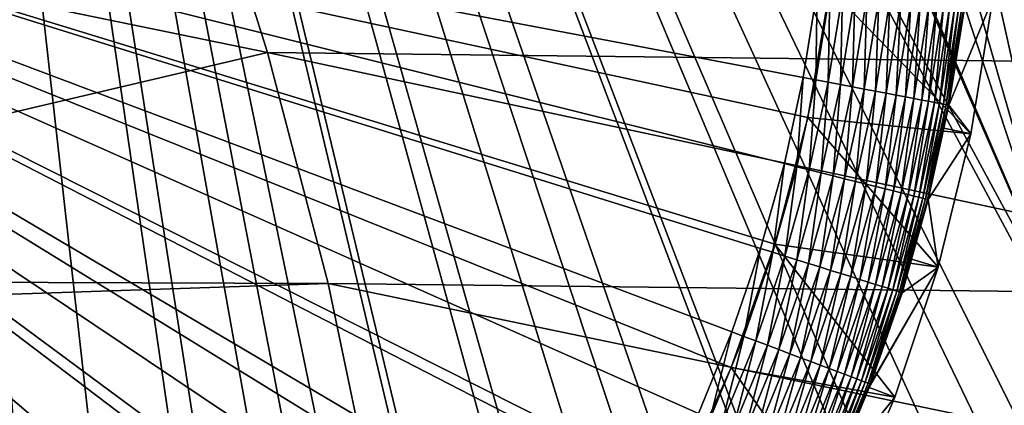
# Model space of a CAD drawing. Extents: x -65 to 65, y -42 to 13.
# Drawn here: x 5 to 11, y -4 to -2 of the extents above; entities that cross this region are included whole.
import ezdxf

# ---------------------------------------------------------------- set-up
doc = ezdxf.new("R2010")
doc.units = 0
doc.layers.add('L1', color=7, linetype='CONTINUOUS')
doc.layers.add('L3', color=7, linetype='CONTINUOUS')

msp = doc.modelspace()

# ---------------------------------------------------------------- linework, layer by layer
at = {"layer": 'L1', "color": 7}
for points in [[(5.115307, -8.959087), (4.59066, -9.238909), (0, 0)], [(6.58061, -7.945261), (6.111938, -8.311187), (0, 0)], [(0, 0), (6.111938, -8.311187), (5.622962, -8.649503)], [(0, 0), (5.622962, -8.649503), (5.115307, -8.959087)], [(7.849607, -6.694422), (7.45089, -7.135534), (0, 0)], [(0, 0), (7.45089, -7.135534), (7.027422, -7.552943)], [(0, 0), (7.027422, -7.552943), (6.58061, -7.945261)], [(8.884442, -5.243881), (8.567575, -5.747022), (0, 0)], [(0, 0), (8.567575, -5.747022), (8.222247, -6.231071)], [(0, 0), (8.222247, -6.231071), (7.849607, -6.694422)], [(9.654247, -3.636911), (9.428682, -4.18707), (0, 0)], [(0, 0), (9.428682, -4.18707), (9.171796, -4.723321)], [(0, 0), (9.171796, -4.723321), (8.884442, -5.243881)], [(10.13606, -1.921448), (10.00852, -2.502215), (0, 0)], [(0, 0), (10.00852, -2.502215), (9.847742, -3.07467)], [(0, 0), (9.847742, -3.07467), (9.654247, -3.636911)], [(0, 0), (10.22992, -1.334298), (10.13606, -1.921448)], [(9.944134, -3.045357, 12.1), (10.16657, -2.191064, 12.1), (0, 0, 12.1)], [(0, 0, 12.1), (10.16657, -2.191064, 12.1), (10.31576, -1.320985, 12.1)], [(8.855903, -5.452796, 12.1), (9.286429, -4.682119, 12.1), (0, 0, 12.1)], [(0, 0, 12.1), (9.286429, -4.682119, 12.1), (9.650046, -3.877707, 12.1)], [(0, 0, 12.1), (9.650046, -3.877707, 12.1), (9.944134, -3.045357, 12.1)], [(7.196164, -7.508344, 12.1), (7.806992, -6.871017, 12.1), (0, 0, 12.1)], [(0, 0, 12.1), (7.806992, -6.871017, 12.1), (8.361571, -6.184185, 12.1)], [(0, 0, 12.1), (8.361571, -6.184185, 12.1), (8.855903, -5.452796, 12.1)], [(5.072027, -9.079346, 12.1), (5.823738, -8.616501, 12.1), (0, 0, 12.1)], [(0, 0, 12.1), (5.823738, -8.616501, 12.1), (6.533488, -8.091572, 12.1)], [(0, 0, 12.1), (6.533488, -8.091572, 12.1), (7.196164, -7.508344, 12.1)], [(0, 0, 12.1), (4.283773, -9.476776, 12.1), (5.072027, -9.079346, 12.1)], [(10.16657, -2.191064, 11.5), (11.26759, -2.300296, 11.5), (10.31576, -1.320985, 11.5)], [(10.31576, -1.320985, 11.5), (10.31576, -1.320985, 12.1), (10.16657, -2.191064, 12.1)], [(10.31576, -1.320985, 11.5), (10.16657, -2.191064, 12.1), (10.16657, -2.191064, 11.5)], [(10.31576, -1.320985, 11.5), (11.26759, -2.300296, 11.5), (11.41615, -1.386172, 11.5)], [(10.13606, -1.921448), (10.22992, -1.334298), (10.22074, -1.937501, 0.003721)], [(10.22074, -1.937501, 0.003721), (10.22992, -1.334298), (10.31539, -1.345446, 0.003721)], [(10.22074, -1.937501, 0.003721), (10.31539, -1.345446, 0.003721), (10.30479, -1.953434, 0.014857)], [(10.30479, -1.953434, 0.014857), (10.31539, -1.345446, 0.003721), (10.40022, -1.35651, 0.014857)], [(10.30479, -1.953434, 0.014857), (10.40022, -1.35651, 0.014857), (10.38759, -1.969129, 0.033325)], [(10.38759, -1.969129, 0.033325), (10.40022, -1.35651, 0.014857), (10.48378, -1.367409, 0.033325)], [(10.38759, -1.969129, 0.033325), (10.48378, -1.367409, 0.033325), (10.46851, -1.98447, 0.058988)], [(10.46851, -1.98447, 0.058988), (10.48378, -1.367409, 0.033325), (10.56545, -1.378062, 0.058988)], [(10.46851, -1.98447, 0.058988), (10.56545, -1.378062, 0.058988), (10.54696, -1.999341, 0.091654)], [(10.54696, -1.999341, 0.091654), (10.56545, -1.378062, 0.058988), (10.64463, -1.388389, 0.091654)], [(10.54696, -1.999341, 0.091654), (10.64463, -1.388389, 0.091654), (10.62235, -2.013632, 0.13108)], [(10.62235, -2.013632, 0.13108), (10.64463, -1.388389, 0.091654), (10.72072, -1.398313, 0.13108)], [(11.26759, -2.300296, 11.5), (11.11841, -2.107668, 0.982548), (11.41615, -1.386172, 11.5)], [(11.41615, -1.386172, 11.5), (11.11841, -2.107668, 0.982548), (11.22137, -1.463614, 0.982548)], [(10.62235, -2.013632, 0.13108), (10.72072, -1.398313, 0.13108), (10.69412, -2.027238, 0.176974)], [(10.69412, -2.027238, 0.176974), (10.72072, -1.398313, 0.13108), (10.79315, -1.407761, 0.176974)], [(10.69412, -2.027238, 0.176974), (10.79315, -1.407761, 0.176974), (10.76174, -2.040056, 0.228993)], [(10.76174, -2.040056, 0.228993), (10.79315, -1.407761, 0.176974), (10.8614, -1.416662, 0.228993)], [(10.76174, -2.040056, 0.228993), (10.8614, -1.416662, 0.228993), (10.8247, -2.051991, 0.28675)], [(10.8247, -2.051991, 0.28675), (10.8614, -1.416662, 0.228993), (10.92494, -1.424951, 0.28675)], [(10.8247, -2.051991, 0.28675), (10.92494, -1.424951, 0.28675), (10.88254, -2.062955, 0.349815)], [(10.88254, -2.062955, 0.349815), (10.92494, -1.424951, 0.28675), (10.98331, -1.432564, 0.349815)], [(10.88254, -2.062955, 0.349815), (10.98331, -1.432564, 0.349815), (10.93482, -2.072866, 0.417719)], [(10.93482, -2.072866, 0.417719), (10.98331, -1.432564, 0.349815), (11.03608, -1.439446, 0.417719)], [(10.93482, -2.072866, 0.417719), (11.03608, -1.439446, 0.417719), (10.98116, -2.08165, 0.489957)], [(10.98116, -2.08165, 0.489957), (11.03608, -1.439446, 0.417719), (11.08284, -1.445546, 0.489957)], [(10.98116, -2.08165, 0.489957), (11.08284, -1.445546, 0.489957), (11.0212, -2.089241, 0.565991)], [(11.0212, -2.089241, 0.565991), (11.08284, -1.445546, 0.489957), (11.12326, -1.450818, 0.565991)], [(11.0212, -2.089241, 0.565991), (11.12326, -1.450818, 0.565991), (11.05466, -2.095584, 0.645256)], [(11.05466, -2.095584, 0.645256), (11.12326, -1.450818, 0.565991), (11.15703, -1.455222, 0.645256)], [(11.05466, -2.095584, 0.645256), (11.15703, -1.455222, 0.645256), (11.08128, -2.10063, 0.72716)], [(11.08128, -2.10063, 0.72716), (11.15703, -1.455222, 0.645256), (11.1839, -1.458727, 0.72716)], [(11.08128, -2.10063, 0.72716), (11.1839, -1.458727, 0.72716), (11.10087, -2.104343, 0.811095)], [(11.10087, -2.104343, 0.811095), (11.1839, -1.458727, 0.72716), (11.20367, -1.461305, 0.811095)], [(11.10087, -2.104343, 0.811095), (11.20367, -1.461305, 0.811095), (11.11328, -2.106695, 0.896436)], [(11.11328, -2.106695, 0.896436), (11.20367, -1.461305, 0.811095), (11.21619, -1.462938, 0.896436)], [(11.11328, -2.106695, 0.896436), (11.21619, -1.462938, 0.896436), (11.11841, -2.107668, 0.982548)], [(11.11841, -2.107668, 0.982548), (11.21619, -1.462938, 0.896436), (11.22137, -1.463614, 0.982548)], [(10.13606, -1.921448), (10.09214, -2.52312, 0.003721), (10.00852, -2.502215)], [(10.22074, -1.937501, 0.003721), (10.09214, -2.52312, 0.003721), (10.13606, -1.921448)], [(10.22074, -1.937501, 0.003721), (10.17513, -2.543869, 0.014857), (10.09214, -2.52312, 0.003721)], [(10.30479, -1.953434, 0.014857), (10.17513, -2.543869, 0.014857), (10.22074, -1.937501, 0.003721)], [(10.30479, -1.953434, 0.014857), (10.25689, -2.564308, 0.033325), (10.17513, -2.543869, 0.014857)], [(10.38759, -1.969129, 0.033325), (10.25689, -2.564308, 0.033325), (10.30479, -1.953434, 0.014857)], [(10.38759, -1.969129, 0.033325), (10.33679, -2.584285, 0.058988), (10.25689, -2.564308, 0.033325)], [(10.46851, -1.98447, 0.058988), (10.33679, -2.584285, 0.058988), (10.38759, -1.969129, 0.033325)], [(10.46851, -1.98447, 0.058988), (10.41425, -2.603651, 0.091654), (10.33679, -2.584285, 0.058988)], [(10.54696, -1.999341, 0.091654), (10.41425, -2.603651, 0.091654), (10.46851, -1.98447, 0.058988)], [(10.54696, -1.999341, 0.091654), (10.4887, -2.622263, 0.13108), (10.41425, -2.603651, 0.091654)], [(10.62235, -2.013632, 0.13108), (10.4887, -2.622263, 0.13108), (10.54696, -1.999341, 0.091654)], [(10.62235, -2.013632, 0.13108), (10.55957, -2.63998, 0.176974), (10.4887, -2.622263, 0.13108)], [(10.69412, -2.027238, 0.176974), (10.55957, -2.63998, 0.176974), (10.62235, -2.013632, 0.13108)], [(10.69412, -2.027238, 0.176974), (10.62633, -2.656673, 0.228993), (10.55957, -2.63998, 0.176974)], [(10.76174, -2.040056, 0.228993), (10.62633, -2.656673, 0.228993), (10.69412, -2.027238, 0.176974)], [(10.76174, -2.040056, 0.228993), (10.6885, -2.672216, 0.28675), (10.62633, -2.656673, 0.228993)], [(10.8247, -2.051991, 0.28675), (10.6885, -2.672216, 0.28675), (10.76174, -2.040056, 0.228993)], [(10.8247, -2.051991, 0.28675), (10.74561, -2.686494, 0.349815), (10.6885, -2.672216, 0.28675)], [(10.88254, -2.062955, 0.349815), (10.74561, -2.686494, 0.349815), (10.8247, -2.051991, 0.28675)], [(10.88254, -2.062955, 0.349815), (10.79724, -2.6994, 0.417719), (10.74561, -2.686494, 0.349815)], [(10.93482, -2.072866, 0.417719), (10.79724, -2.6994, 0.417719), (10.88254, -2.062955, 0.349815)], [(10.93482, -2.072866, 0.417719), (10.84299, -2.710838, 0.489957), (10.79724, -2.6994, 0.417719)], [(10.98116, -2.08165, 0.489957), (10.84299, -2.710838, 0.489957), (10.93482, -2.072866, 0.417719)], [(10.98116, -2.08165, 0.489957), (10.88253, -2.720724, 0.565991), (10.84299, -2.710838, 0.489957)], [(11.0212, -2.089241, 0.565991), (10.88253, -2.720724, 0.565991), (10.98116, -2.08165, 0.489957)], [(11.0212, -2.089241, 0.565991), (10.91557, -2.728984, 0.645256), (10.88253, -2.720724, 0.565991)], [(11.05466, -2.095584, 0.645256), (10.91557, -2.728984, 0.645256), (11.0212, -2.089241, 0.565991)], [(11.05466, -2.095584, 0.645256), (10.94186, -2.735556, 0.72716), (10.91557, -2.728984, 0.645256)], [(11.08128, -2.10063, 0.72716), (10.94186, -2.735556, 0.72716), (11.05466, -2.095584, 0.645256)], [(11.08128, -2.10063, 0.72716), (10.9612, -2.740391, 0.811095), (10.94186, -2.735556, 0.72716)], [(11.10087, -2.104343, 0.811095), (10.9612, -2.740391, 0.811095), (11.08128, -2.10063, 0.72716)], [(11.10087, -2.104343, 0.811095), (10.97345, -2.743454, 0.896436), (10.9612, -2.740391, 0.811095)], [(11.11328, -2.106695, 0.896436), (10.97345, -2.743454, 0.896436), (11.10087, -2.104343, 0.811095)], [(11.11328, -2.106695, 0.896436), (11.08434, -2.262831, 0.982548), (10.97345, -2.743454, 0.896436)], [(11.11841, -2.107668, 0.982548), (11.08434, -2.262831, 0.982548), (11.11328, -2.106695, 0.896436)], [(11.26759, -2.300296, 11.5), (11.08434, -2.262831, 0.982548), (11.11841, -2.107668, 0.982548)], [(9.944134, -3.045357, 11.5), (11.04596, -3.199501, 11.5), (10.16657, -2.191064, 11.5)], [(10.16657, -2.191064, 11.5), (10.16657, -2.191064, 12.1), (9.944134, -3.045357, 12.1)], [(10.16657, -2.191064, 11.5), (9.944134, -3.045357, 12.1), (9.944134, -3.045357, 11.5)], [(10.16657, -2.191064, 11.5), (11.04596, -3.199501, 11.5), (11.26759, -2.300296, 11.5)], [(11.08434, -2.262831, 0.982548), (10.97852, -2.744721, 0.982548), (10.97345, -2.743454, 0.896436)], [(11.26759, -2.300296, 11.5), (10.97852, -2.744721, 0.982548), (11.08434, -2.262831, 0.982548)], [(11.04596, -3.199501, 11.5), (10.97852, -2.744721, 0.982548), (11.26759, -2.300296, 11.5)], [(9.847742, -3.07467), (10.00852, -2.502215), (9.930015, -3.100357, 0.003721)], [(9.930015, -3.100357, 0.003721), (10.00852, -2.502215), (10.09214, -2.52312, 0.003721)], [(9.930015, -3.100357, 0.003721), (10.09214, -2.52312, 0.003721), (10.01167, -3.125853, 0.014857)], [(10.01167, -3.125853, 0.014857), (10.09214, -2.52312, 0.003721), (10.17513, -2.543869, 0.014857)], [(10.01167, -3.125853, 0.014857), (10.17513, -2.543869, 0.014857), (10.09212, -3.150968, 0.033325)], [(10.09212, -3.150968, 0.033325), (10.17513, -2.543869, 0.014857), (10.25689, -2.564308, 0.033325)], [(10.09212, -3.150968, 0.033325), (10.25689, -2.564308, 0.033325), (10.17074, -3.175516, 0.058988)], [(10.17074, -3.175516, 0.058988), (10.25689, -2.564308, 0.033325), (10.33679, -2.584285, 0.058988)], [(10.17074, -3.175516, 0.058988), (10.33679, -2.584285, 0.058988), (10.24695, -3.199313, 0.091654)], [(10.24695, -3.199313, 0.091654), (10.33679, -2.584285, 0.058988), (10.41425, -2.603651, 0.091654)], [(10.24695, -3.199313, 0.091654), (10.41425, -2.603651, 0.091654), (10.3202, -3.222182, 0.13108)], [(10.3202, -3.222182, 0.13108), (10.41425, -2.603651, 0.091654), (10.4887, -2.622263, 0.13108)], [(10.3202, -3.222182, 0.13108), (10.4887, -2.622263, 0.13108), (10.38993, -3.243953, 0.176974)], [(10.38993, -3.243953, 0.176974), (10.4887, -2.622263, 0.13108), (10.55957, -2.63998, 0.176974)], [(10.38993, -3.243953, 0.176974), (10.55957, -2.63998, 0.176974), (10.45563, -3.264464, 0.228993)], [(10.45563, -3.264464, 0.228993), (10.55957, -2.63998, 0.176974), (10.62633, -2.656673, 0.228993)], [(10.45563, -3.264464, 0.228993), (10.62633, -2.656673, 0.228993), (10.5168, -3.283563, 0.28675)], [(10.5168, -3.283563, 0.28675), (10.62633, -2.656673, 0.228993), (10.6885, -2.672216, 0.28675)], [(10.5168, -3.283563, 0.28675), (10.6885, -2.672216, 0.28675), (10.57299, -3.301107, 0.349815)], [(10.57299, -3.301107, 0.349815), (10.6885, -2.672216, 0.28675), (10.74561, -2.686494, 0.349815)], [(10.57299, -3.301107, 0.349815), (10.74561, -2.686494, 0.349815), (10.62378, -3.316966, 0.417719)], [(10.62378, -3.316966, 0.417719), (10.74561, -2.686494, 0.349815), (10.79724, -2.6994, 0.417719)], [(10.62378, -3.316966, 0.417719), (10.79724, -2.6994, 0.417719), (10.6688, -3.331022, 0.489957)], [(10.6688, -3.331022, 0.489957), (10.79724, -2.6994, 0.417719), (10.84299, -2.710838, 0.489957)], [(10.6688, -3.331022, 0.489957), (10.84299, -2.710838, 0.489957), (10.70771, -3.34317, 0.565991)], [(10.70771, -3.34317, 0.565991), (10.84299, -2.710838, 0.489957), (10.88253, -2.720724, 0.565991)], [(10.70771, -3.34317, 0.565991), (10.88253, -2.720724, 0.565991), (10.74022, -3.353319, 0.645256)], [(10.74022, -3.353319, 0.645256), (10.88253, -2.720724, 0.565991), (10.91557, -2.728984, 0.645256)], [(10.74022, -3.353319, 0.645256), (10.91557, -2.728984, 0.645256), (10.76608, -3.361394, 0.72716)], [(10.76608, -3.361394, 0.72716), (10.91557, -2.728984, 0.645256), (10.94186, -2.735556, 0.72716)], [(10.76608, -3.361394, 0.72716), (10.94186, -2.735556, 0.72716), (10.78511, -3.367336, 0.811095)], [(10.78511, -3.367336, 0.811095), (10.94186, -2.735556, 0.72716), (10.9612, -2.740391, 0.811095)], [(10.78511, -3.367336, 0.811095), (10.9612, -2.740391, 0.811095), (10.79716, -3.371099, 0.896436)], [(10.79716, -3.371099, 0.896436), (10.9612, -2.740391, 0.811095), (10.97345, -2.743454, 0.896436)], [(10.97345, -2.743454, 0.896436), (10.97852, -2.744721, 0.982548), (10.79716, -3.371099, 0.896436)], [(10.79716, -3.371099, 0.896436), (10.97852, -2.744721, 0.982548), (10.86546, -3.147255, 0.982548)], [(11.04596, -3.199501, 11.5), (10.86546, -3.147255, 0.982548), (10.97852, -2.744721, 0.982548)], [(9.650046, -3.877707, 11.5), (10.75269, -4.077956, 11.5), (9.944134, -3.045357, 11.5)], [(9.944134, -3.045357, 11.5), (9.944134, -3.045357, 12.1), (9.650046, -3.877707, 12.1)], [(9.944134, -3.045357, 11.5), (9.650046, -3.877707, 12.1), (9.650046, -3.877707, 11.5)], [(9.944134, -3.045357, 11.5), (10.75269, -4.077956, 11.5), (11.04596, -3.199501, 11.5)], [(9.654247, -3.636911), (9.847742, -3.07467), (9.734903, -3.667295, 0.003721)], [(9.734903, -3.667295, 0.003721), (9.847742, -3.07467), (9.930015, -3.100357, 0.003721)], [(9.734903, -3.667295, 0.003721), (9.930015, -3.100357, 0.003721), (9.81496, -3.697454, 0.014857)], [(9.81496, -3.697454, 0.014857), (9.930015, -3.100357, 0.003721), (10.01167, -3.125853, 0.014857)], [(9.81496, -3.697454, 0.014857), (10.01167, -3.125853, 0.014857), (9.89382, -3.727162, 0.033325)], [(9.89382, -3.727162, 0.033325), (10.01167, -3.125853, 0.014857), (10.09212, -3.150968, 0.033325)], [(9.89382, -3.727162, 0.033325), (10.09212, -3.150968, 0.033325), (9.970897, -3.756198, 0.058988)], [(9.970897, -3.756198, 0.058988), (10.09212, -3.150968, 0.033325), (10.17074, -3.175516, 0.058988)], [(9.970897, -3.756198, 0.058988), (10.17074, -3.175516, 0.058988), (10.04562, -3.784346, 0.091654)], [(10.04562, -3.784346, 0.091654), (10.17074, -3.175516, 0.058988), (10.24695, -3.199313, 0.091654)], [(10.79716, -3.371099, 0.896436), (10.86546, -3.147255, 0.982548), (10.80215, -3.372656, 0.982548)], [(11.04596, -3.199501, 11.5), (10.80215, -3.372656, 0.982548), (10.86546, -3.147255, 0.982548)], [(10.04562, -3.784346, 0.091654), (10.24695, -3.199313, 0.091654), (10.11742, -3.811397, 0.13108)], [(10.11742, -3.811397, 0.13108), (10.24695, -3.199313, 0.091654), (10.3202, -3.222182, 0.13108)], [(10.11742, -3.811397, 0.13108), (10.3202, -3.222182, 0.13108), (10.18578, -3.83715, 0.176974)], [(10.18578, -3.83715, 0.176974), (10.3202, -3.222182, 0.13108), (10.38993, -3.243953, 0.176974)], [(10.18578, -3.83715, 0.176974), (10.38993, -3.243953, 0.176974), (10.25019, -3.861412, 0.228993)], [(10.25019, -3.861412, 0.228993), (10.38993, -3.243953, 0.176974), (10.45563, -3.264464, 0.228993)], [(10.58991, -3.989388, 0.982548), (11.04596, -3.199501, 11.5), (10.58039, -4.012593, 0.982548)], [(10.58039, -4.012593, 0.982548), (11.04596, -3.199501, 11.5), (10.75269, -4.077956, 11.5)], [(10.58991, -3.989388, 0.982548), (10.80215, -3.372656, 0.982548), (11.04596, -3.199501, 11.5)], [(10.25019, -3.861412, 0.228993), (10.45563, -3.264464, 0.228993), (10.31016, -3.884003, 0.28675)], [(10.31016, -3.884003, 0.28675), (10.45563, -3.264464, 0.228993), (10.5168, -3.283563, 0.28675)], [(10.31016, -3.884003, 0.28675), (10.5168, -3.283563, 0.28675), (10.36525, -3.904755, 0.349815)], [(10.36525, -3.904755, 0.349815), (10.5168, -3.283563, 0.28675), (10.57299, -3.301107, 0.349815)], [(10.36525, -3.904755, 0.349815), (10.57299, -3.301107, 0.349815), (10.41504, -3.923514, 0.417719)], [(10.41504, -3.923514, 0.417719), (10.57299, -3.301107, 0.349815), (10.62378, -3.316966, 0.417719)], [(10.41504, -3.923514, 0.417719), (10.62378, -3.316966, 0.417719), (10.45917, -3.94014, 0.489957)], [(10.45917, -3.94014, 0.489957), (10.62378, -3.316966, 0.417719), (10.6688, -3.331022, 0.489957)], [(10.45917, -3.94014, 0.489957), (10.6688, -3.331022, 0.489957), (10.49732, -3.954509, 0.565991)], [(10.49732, -3.954509, 0.565991), (10.6688, -3.331022, 0.489957), (10.70771, -3.34317, 0.565991)], [(10.49732, -3.954509, 0.565991), (10.70771, -3.34317, 0.565991), (10.52919, -3.966514, 0.645256)], [(10.52919, -3.966514, 0.645256), (10.70771, -3.34317, 0.565991), (10.74022, -3.353319, 0.645256)], [(10.52919, -3.966514, 0.645256), (10.74022, -3.353319, 0.645256), (10.55454, -3.976067, 0.72716)], [(10.55454, -3.976067, 0.72716), (10.74022, -3.353319, 0.645256), (10.76608, -3.361394, 0.72716)], [(10.55454, -3.976067, 0.72716), (10.76608, -3.361394, 0.72716), (10.5732, -3.983094, 0.811095)], [(10.5732, -3.983094, 0.811095), (10.76608, -3.361394, 0.72716), (10.78511, -3.367336, 0.811095)], [(10.5732, -3.983094, 0.811095), (10.78511, -3.367336, 0.811095), (10.58502, -3.987546, 0.896436)], [(10.58502, -3.987546, 0.896436), (10.78511, -3.367336, 0.811095), (10.79716, -3.371099, 0.896436)], [(10.58502, -3.987546, 0.896436), (10.79716, -3.371099, 0.896436), (10.58991, -3.989388, 0.982548)], [(10.58991, -3.989388, 0.982548), (10.79716, -3.371099, 0.896436), (10.80215, -3.372656, 0.982548)], [(9.654247, -3.636911), (9.507454, -4.222051, 0.003721), (9.428682, -4.18707)], [(9.734903, -3.667295, 0.003721), (9.507454, -4.222051, 0.003721), (9.654247, -3.636911)], [(9.734903, -3.667295, 0.003721), (9.585639, -4.256772, 0.014857), (9.507454, -4.222051, 0.003721)], [(9.81496, -3.697454, 0.014857), (9.585639, -4.256772, 0.014857), (9.734903, -3.667295, 0.003721)], [(9.81496, -3.697454, 0.014857), (9.662657, -4.290973, 0.033325), (9.585639, -4.256772, 0.014857)], [(9.89382, -3.727162, 0.033325), (9.662657, -4.290973, 0.033325), (9.81496, -3.697454, 0.014857)], [(9.89382, -3.727162, 0.033325), (9.737933, -4.324402, 0.058988), (9.662657, -4.290973, 0.033325)], [(9.970897, -3.756198, 0.058988), (9.737933, -4.324402, 0.058988), (9.89382, -3.727162, 0.033325)], [(9.970897, -3.756198, 0.058988), (9.810908, -4.356808, 0.091654), (9.737933, -4.324402, 0.058988)], [(10.04562, -3.784346, 0.091654), (9.810908, -4.356808, 0.091654), (9.970897, -3.756198, 0.058988)], [(10.04562, -3.784346, 0.091654), (9.881037, -4.387951, 0.13108), (9.810908, -4.356808, 0.091654)], [(10.11742, -3.811397, 0.13108), (9.881037, -4.387951, 0.13108), (10.04562, -3.784346, 0.091654)], [(10.11742, -3.811397, 0.13108), (9.947801, -4.4176, 0.176974), (9.881037, -4.387951, 0.13108)], [(10.18578, -3.83715, 0.176974), (9.947801, -4.4176, 0.176974), (10.11742, -3.811397, 0.13108)], [(10.18578, -3.83715, 0.176974), (10.0107, -4.445532, 0.228993), (9.947801, -4.4176, 0.176974)], [(10.25019, -3.861412, 0.228993), (10.0107, -4.445532, 0.228993), (10.18578, -3.83715, 0.176974)], [(9.286429, -4.682119, 11.5), (10.38968, -4.929964, 11.5), (9.650046, -3.877707, 11.5)], [(9.650046, -3.877707, 11.5), (9.650046, -3.877707, 12.1), (9.286429, -4.682119, 12.1)], [(9.650046, -3.877707, 11.5), (9.286429, -4.682119, 12.1), (9.286429, -4.682119, 11.5)], [(9.650046, -3.877707, 11.5), (10.38968, -4.929964, 11.5), (10.75269, -4.077956, 11.5)], [(10.25019, -3.861412, 0.228993), (10.06927, -4.47154, 0.28675), (10.0107, -4.445532, 0.228993)], [(10.31016, -3.884003, 0.28675), (10.06927, -4.47154, 0.28675), (10.25019, -3.861412, 0.228993)], [(10.31016, -3.884003, 0.28675), (10.12307, -4.495432, 0.349815), (10.06927, -4.47154, 0.28675)], [(10.36525, -3.904755, 0.349815), (10.12307, -4.495432, 0.349815), (10.31016, -3.884003, 0.28675)], [(10.36525, -3.904755, 0.349815), (10.1717, -4.517029, 0.417719), (10.12307, -4.495432, 0.349815)], [(10.41504, -3.923514, 0.417719), (10.1717, -4.517029, 0.417719), (10.36525, -3.904755, 0.349815)], [(10.41504, -3.923514, 0.417719), (10.2148, -4.53617, 0.489957), (10.1717, -4.517029, 0.417719)], [(10.45917, -3.94014, 0.489957), (10.2148, -4.53617, 0.489957), (10.41504, -3.923514, 0.417719)], [(10.45917, -3.94014, 0.489957), (10.25205, -4.552712, 0.565991), (10.2148, -4.53617, 0.489957)], [(10.49732, -3.954509, 0.565991), (10.25205, -4.552712, 0.565991), (10.45917, -3.94014, 0.489957)], [(10.49732, -3.954509, 0.565991), (10.28318, -4.566533, 0.645256), (10.25205, -4.552712, 0.565991)], [(10.52919, -3.966514, 0.645256), (10.28318, -4.566533, 0.645256), (10.49732, -3.954509, 0.565991)], [(10.52919, -3.966514, 0.645256), (10.30794, -4.577531, 0.72716), (10.28318, -4.566533, 0.645256)], [(10.55454, -3.976067, 0.72716), (10.30794, -4.577531, 0.72716), (10.52919, -3.966514, 0.645256)], [(10.55454, -3.976067, 0.72716), (10.32616, -4.585622, 0.811095), (10.30794, -4.577531, 0.72716)], [(10.5732, -3.983094, 0.811095), (10.32616, -4.585622, 0.811095), (10.55454, -3.976067, 0.72716)], [(10.5732, -3.983094, 0.811095), (10.3377, -4.590747, 0.896436), (10.32616, -4.585622, 0.811095)], [(10.58502, -3.987546, 0.896436), (10.3377, -4.590747, 0.896436), (10.5732, -3.983094, 0.811095)], [(10.58502, -3.987546, 0.896436), (10.58039, -4.012593, 0.982548), (10.3377, -4.590747, 0.896436)], [(10.58039, -4.012593, 0.982548), (10.34248, -4.592867, 0.982548), (10.3377, -4.590747, 0.896436)], [(10.58039, -4.012593, 0.982548), (10.75269, -4.077956, 11.5), (10.34248, -4.592867, 0.982548)], [(10.58991, -3.989388, 0.982548), (10.58039, -4.012593, 0.982548), (10.58502, -3.987546, 0.896436)], [(10.34248, -4.592867, 0.982548), (10.75269, -4.077956, 11.5), (10.38968, -4.929964, 11.5)]]:
    msp.add_3dface(points, dxfattribs=at)
at = {"layer": 'L3', "color": 7}
for points in [[(9.904746, -7.403929, 12.1), (9.610225, -7.743941, 12.09999), (3.49857, 11.94692, 12.1)], [(11.9343, -3.747171, 12.1), (11.66976, -4.404684, 12.10001), (3.49857, 11.94692, 12.1)], [(11.07109, -5.660157, 12.1), (10.97418, -5.818891, 12.1), (3.49857, 11.94692, 12.1)], [(3.49857, 11.94692, 12.1), (10.97418, -5.818891, 12.1), (10.56343, -6.491643, 12.1)], [(9.610225, -7.743941, 12.09999), (9.217018, -8.197888, 12.1), (3.49857, 11.94692, 12.1)], [(3.49857, 11.94692, 12.1), (9.217018, -8.197888, 12.1), (9.083826, -8.328114, 12.1)], [(3.49857, 11.94692, 12.1), (9.083826, -8.328114, 12.1), (8.520682, -8.878708, 12.1)], [(11.66976, -4.404684, 12.10001), (11.54197, -4.722284, 12.1), (3.49857, 11.94692, 12.1)], [(3.49857, 11.94692, 12.1), (11.54197, -4.722284, 12.1), (11.34119, -5.122193, 12.1)], [(3.49857, 11.94692, 12.1), (11.34119, -5.122193, 12.1), (11.07109, -5.660157, 12.1)], [(10.56343, -6.491643, 12.1), (10.52363, -6.556817, 12.1), (3.49857, 11.94692, 12.1)], [(3.49857, 11.94692, 12.1), (10.52363, -6.556817, 12.1), (10.10436, -7.1307, 12.1)], [(3.49857, 11.94692, 12.1), (10.10436, -7.1307, 12.1), (9.904746, -7.403929, 12.1)], [(8.520682, -8.878708, 12.1), (8.466533, -8.93165, 12.1), (3.49857, 11.94692, 12.1)], [(3.49857, 11.94692, 12.1), (8.466533, -8.93165, 12.1), (7.917878, -9.385641, 12.1)], [(3.49857, 11.94692, 12.1), (7.917878, -9.385641, 12.1), (7.657656, -9.600968, 12.1)], [(11.9343, -3.747171, 12.1), (3.49857, 11.94692, 12.1), (11.9592, -3.668589, 12.09999)], [(11.9592, -3.668589, 12.09999), (3.49857, 11.94692, 12.1), (5.275783, 11.6865, 12.1)], [(7.657656, -9.600968, 12.1), (7.381738, -9.795815, 12.09999), (3.49857, 11.94692, 12.1)], [(3.49857, 11.94692, 12.1), (7.381738, -9.795815, 12.09999), (6.932776, -10.11286, 12.1)], [(3.49857, 11.94692, 12.1), (6.932776, -10.11286, 12.1), (6.728186, -10.23506, 12.1)], [(6.728186, -10.23506, 12.1), (6.032465, -10.6506, 12.1), (3.49857, 11.94692, 12.1)], [(3.49857, 11.94692, 12.1), (6.032465, -10.6506, 12.1), (5.346682, -10.98664, 12.1)], [(3.49857, 11.94692, 12.1), (5.346682, -10.98664, 12.1), (5.090766, -11.11204, 12.1)], [(5.090766, -11.11204, 12.1), (4.623422, -11.2948, 12.09999), (3.49857, 11.94692, 12.1)], [(11.9592, -3.668589, 12.09999), (5.275783, 11.6865, 12.1), (5.363814, 11.6736, 12.1)], [(5.363814, 11.6736, 12.1), (7.024413, 11.28745, 12.1), (11.9592, -3.668589, 12.09999)], [(11.9592, -3.668589, 12.09999), (7.024413, 11.28745, 12.1), (7.698391, 11.13072, 12.09999)], [(11.9592, -3.668589, 12.09999), (7.698391, 11.13072, 12.09999), (8.740015, 10.79542, 12.1)], [(9.972957, 10.39853, 12.1), (11.9592, -3.668589, 12.09999), (8.740015, 10.79542, 12.1)], [(10.43488, 10.20857, 12.1), (11.9592, -3.668589, 12.09999), (9.972957, 10.39853, 12.1)], [(11.97392, 9.575661, 12.1), (12.19806, -2.91482, 12.1), (10.43488, 10.20857, 12.1)], [(10.43488, 10.20857, 12.1), (12.19806, -2.91482, 12.1), (11.9592, -3.668589, 12.09999)], [(6.028382, -0.195403, 176.4753), (-0.000284, -0.411775, 177.4438), (6.518682, -1.752278, 182.2857)], [(6.518682, -1.752278, 182.2857), (13.36245, -1.831458, 182.0655), (6.028382, -0.195403, 176.4753)], [(6.028382, -0.195403, 176.4753), (13.36245, -1.831458, 182.0655), (12.35732, -0.275869, 176.2595)], [(6.518682, -1.752278, 182.2857), (-0.000284, -0.411775, 177.4438), (-0.000282, -3.284988, 188.1668)], [(6.518682, -1.752278, 182.2857), (-0.000282, -3.284988, 188.1668), (6.929314, -3.310942, 188.1028)], [(6.929314, -3.310942, 188.1028), (14.20429, -3.394085, 187.8973), (6.518682, -1.752278, 182.2857)], [(6.518682, -1.752278, 182.2857), (14.20429, -3.394085, 187.8973), (13.36245, -1.831458, 182.0655)], [(6.929314, -3.310942, 188.1028), (-0.000282, -3.284988, 188.1668), (-0.000282, -3.545079, 189.1375)], [(6.929314, -3.310942, 188.1028), (-0.000282, -3.545079, 189.1375), (7.25474, -4.870773, 193.9241)], [(7.25474, -4.870773, 193.9241), (14.8713, -4.961807, 193.7478), (6.929314, -3.310942, 188.1028)], [(6.929314, -3.310942, 188.1028), (14.8713, -4.961807, 193.7478), (14.20429, -3.394085, 187.8973)], [(-0.000282, -3.545079, 189.1375), (-0.00028, -6.399714, 199.7911), (7.491308, -6.431483, 199.7486)], [(7.25474, -4.870773, 193.9241), (-0.000282, -3.545079, 189.1375), (7.491308, -6.431483, 199.7486)]]:
    msp.add_3dface(points, dxfattribs=at)

doc.saveas('drawing.dxf')
